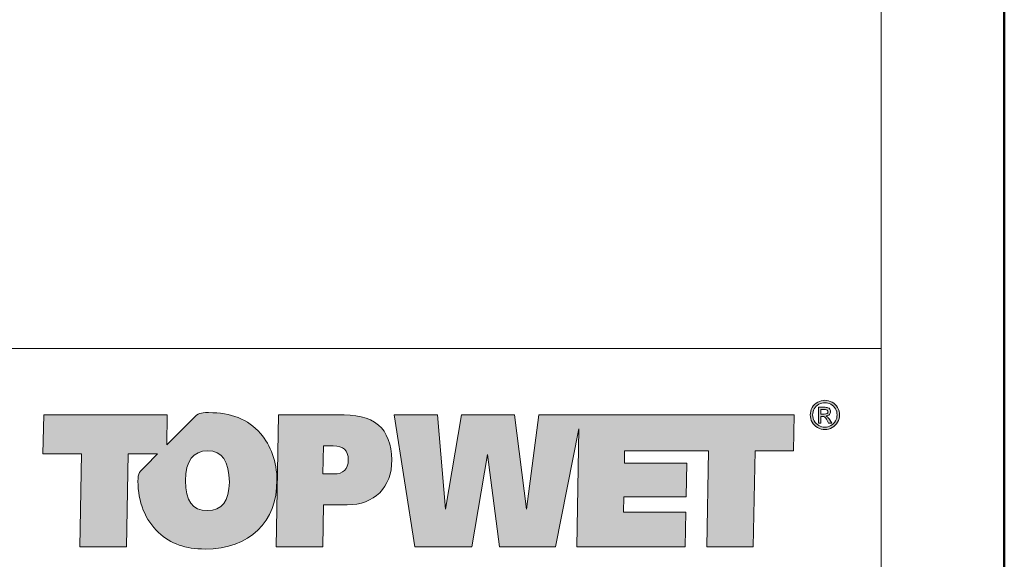
# Model space of a CAD drawing. Units: millimetres. Extents: x 11339 to 25430, y -1615 to 22532.
# Drawn here: x 15695 to 15838, y 8452 to 8531 of the extents above; entities that cross this region are included whole.
import ezdxf
from ezdxf.enums import TextEntityAlignment as Align

# ---------------------------------------------------------------- set-up
doc = ezdxf.new("R2010")
doc.units = ezdxf.units.MM
doc.layers.add('TOPWET_TENKOU', color=142, linetype='Continuous', lineweight=13)
doc.layers.add('TOPWET_VYKRESOVE_POLE', color=254, linetype='Continuous', lineweight=13)
doc.styles.add('BOLD_ARIAL_NARROW', font='ARIALNB.TTF')
doc.styles.add('REGULAR_ARIAL_NARROW', font='ARIALN.TTF')

# ---------------------------------------------------------------- blocks, each defined once
blk = doc.blocks.new('LOGO_TOPWET_GRAY')
h = blk.add_hatch(color=7)
h.dxf.hatch_style = 1
edge = h.paths.add_edge_path(flags=16)
edge.add_spline(control_points=[(45.03, 14.255), (44.972, 14.359), (44.891, 14.44), (44.787, 14.496), (44.787, 14.496), (44.684, 14.552), (44.577, 14.58), (44.469, 14.58)], knot_values=[0.833333, 0.833333, 0.833333, 0.833333, 0.916667, 0.916667, 0.916667, 0.916767, 1, 1, 1, 1], degree=3, periodic=0)
edge.add_spline(control_points=[(44.469, 14.58), (44.359, 14.58), (44.253, 14.552), (44.149, 14.496), (44.149, 14.496), (44.046, 14.44), (43.965, 14.359), (43.906, 14.255)], knot_values=[0, 0, 0, 0, 0.083333, 0.083333, 0.083333, 0.083433, 0.166667, 0.166667, 0.166667, 0.166667], degree=3, periodic=0)
edge.add_spline(control_points=[(43.906, 14.255), (43.848, 14.151), (43.819, 14.043), (43.819, 13.93), (43.819, 13.93), (43.819, 13.818), (43.848, 13.71), (43.905, 13.608)], knot_values=[0.166667, 0.166667, 0.166667, 0.166667, 0.25, 0.25, 0.25, 0.2501, 0.333333, 0.333333, 0.333333, 0.333333], degree=3, periodic=0)
edge.add_spline(control_points=[(43.905, 13.608), (43.962, 13.505), (44.043, 13.424), (44.146, 13.367)], knot_values=[0.333333, 0.333333, 0.333333, 0.333333, 0.416667, 0.416667, 0.416667, 0.416667], degree=3, periodic=0)
edge.add_spline(control_points=[(44.146, 13.367), (44.249, 13.31), (44.356, 13.281), (44.469, 13.281), (44.469, 13.281), (44.581, 13.281), (44.689, 13.31), (44.792, 13.367)], knot_values=[0.416667, 0.416667, 0.416667, 0.416667, 0.5, 0.5, 0.5, 0.5001, 0.583333, 0.583333, 0.583333, 0.583333], degree=3, periodic=0)
edge.add_spline(control_points=[(44.792, 13.367), (44.895, 13.424), (44.975, 13.505), (45.032, 13.608)], knot_values=[0.583333, 0.583333, 0.583333, 0.583333, 0.666667, 0.666667, 0.666667, 0.666667], degree=3, periodic=0)
edge.add_spline(control_points=[(45.032, 13.608), (45.089, 13.71), (45.117, 13.818), (45.117, 13.93), (45.117, 13.93), (45.117, 14.043), (45.089, 14.151), (45.03, 14.255)], knot_values=[0.666667, 0.666667, 0.666667, 0.666667, 0.75, 0.75, 0.75, 0.7501, 0.833333, 0.833333, 0.833333, 0.833333], degree=3, periodic=0)
edge = h.paths.add_edge_path()
edge.add_spline(control_points=[(45.144, 13.543), (45.075, 13.419), (44.979, 13.323), (44.856, 13.255)], knot_values=[0.333333, 0.333333, 0.333333, 0.333333, 0.416667, 0.416667, 0.416667, 0.416667], degree=3, periodic=0)
edge.add_spline(control_points=[(44.856, 13.255), (44.732, 13.186), (44.604, 13.152), (44.469, 13.152), (44.469, 13.152), (44.334, 13.152), (44.205, 13.186), (44.081, 13.255)], knot_values=[0.416667, 0.416667, 0.416667, 0.416667, 0.5, 0.5, 0.5, 0.5001, 0.583333, 0.583333, 0.583333, 0.583333], degree=3, periodic=0)
edge.add_spline(control_points=[(44.081, 13.255), (43.958, 13.323), (43.862, 13.419), (43.793, 13.543)], knot_values=[0.583333, 0.583333, 0.583333, 0.583333, 0.666667, 0.666667, 0.666667, 0.666667], degree=3, periodic=0)
edge.add_spline(control_points=[(43.793, 13.543), (43.724, 13.667), (43.69, 13.796), (43.69, 13.93), (43.69, 13.93), (43.69, 14.065), (43.725, 14.196), (43.794, 14.32)], knot_values=[0.666667, 0.666667, 0.666667, 0.666667, 0.75, 0.75, 0.75, 0.7501, 0.833333, 0.833333, 0.833333, 0.833333], degree=3, periodic=0)
edge.add_spline(control_points=[(43.794, 14.32), (43.864, 14.445), (43.961, 14.541), (44.086, 14.608)], knot_values=[0.833333, 0.833333, 0.833333, 0.833333, 0.916667, 0.916667, 0.916667, 0.916667], degree=3, periodic=0)
edge.add_spline(control_points=[(44.086, 14.608), (44.21, 14.675), (44.338, 14.709), (44.469, 14.709)], knot_values=[0.916667, 0.916667, 0.916667, 0.916667, 1, 1, 1, 1], degree=3, periodic=0)
edge.add_spline(control_points=[(44.469, 14.709), (44.599, 14.709), (44.727, 14.675), (44.852, 14.608)], knot_values=[0, 0, 0, 0, 0.083333, 0.083333, 0.083333, 0.083333], degree=3, periodic=0)
edge.add_spline(control_points=[(44.852, 14.608), (44.976, 14.541), (45.073, 14.445), (45.142, 14.32)], knot_values=[0.083333, 0.083333, 0.083333, 0.083333, 0.166667, 0.166667, 0.166667, 0.166667], degree=3, periodic=0)
edge.add_spline(control_points=[(45.142, 14.32), (45.212, 14.196), (45.247, 14.065), (45.247, 13.93), (45.247, 13.93), (45.247, 13.796), (45.212, 13.667), (45.144, 13.543)], knot_values=[0.166667, 0.166667, 0.166667, 0.166667, 0.25, 0.25, 0.25, 0.2501, 0.333333, 0.333333, 0.333333, 0.333333], degree=3, periodic=0)
h = blk.add_hatch(color=7)
h.dxf.hatch_style = 1
edge = h.paths.add_edge_path(flags=16)
edge.add_spline(control_points=[(44.262, 14.224), (44.262, 14.224), (44.262, 13.971), (44.262, 13.971)], knot_values=[0.875, 0.875, 0.875, 0.875, 1, 1, 1, 1], degree=3, periodic=0)
edge.add_spline(control_points=[(44.262, 13.971), (44.262, 13.971), (44.426, 13.971), (44.426, 13.971)], knot_values=[0, 0, 0, 0, 0.125, 0.125, 0.125, 0.125], degree=3, periodic=0)
edge.add_spline(control_points=[(44.426, 13.971), (44.505, 13.971), (44.558, 13.983), (44.587, 14.006)], knot_values=[0.125, 0.125, 0.125, 0.125, 0.25, 0.25, 0.25, 0.25], degree=3, periodic=0)
edge.add_spline(control_points=[(44.587, 14.006), (44.615, 14.029), (44.63, 14.06), (44.63, 14.099), (44.63, 14.099), (44.63, 14.124), (44.623, 14.146), (44.609, 14.166)], knot_values=[0.25, 0.25, 0.25, 0.25, 0.375, 0.375, 0.375, 0.3751, 0.5, 0.5, 0.5, 0.5], degree=3, periodic=0)
edge.add_spline(control_points=[(44.609, 14.166), (44.595, 14.185), (44.576, 14.2), (44.552, 14.209)], knot_values=[0.5, 0.5, 0.5, 0.5, 0.625, 0.625, 0.625, 0.625], degree=3, periodic=0)
edge.add_spline(control_points=[(44.552, 14.209), (44.527, 14.219), (44.482, 14.224), (44.416, 14.224)], knot_values=[0.625, 0.625, 0.625, 0.625, 0.75, 0.75, 0.75, 0.75], degree=3, periodic=0)
edge.add_spline(control_points=[(44.416, 14.224), (44.416, 14.224), (44.262, 14.224), (44.262, 14.224)], knot_values=[0.75, 0.75, 0.75, 0.75, 0.875, 0.875, 0.875, 0.875], degree=3, periodic=0)
edge = h.paths.add_edge_path()
edge.add_spline(control_points=[(44.262, 13.5), (44.262, 13.5), (44.127, 13.5), (44.127, 13.5)], knot_values=[0.941176, 0.941176, 0.941176, 0.941176, 1, 1, 1, 1], degree=3, periodic=0)
edge.add_spline(control_points=[(44.127, 13.5), (44.127, 13.5), (44.127, 14.337), (44.127, 14.337)], knot_values=[0, 0, 0, 0, 0.058824, 0.058824, 0.058824, 0.058824], degree=3, periodic=0)
edge.add_spline(control_points=[(44.127, 14.337), (44.127, 14.337), (44.415, 14.337), (44.415, 14.337)], knot_values=[0.058824, 0.058824, 0.058824, 0.058824, 0.117647, 0.117647, 0.117647, 0.117647], degree=3, periodic=0)
edge.add_spline(control_points=[(44.415, 14.337), (44.513, 14.337), (44.585, 14.33), (44.629, 14.314)], knot_values=[0.117647, 0.117647, 0.117647, 0.117647, 0.176471, 0.176471, 0.176471, 0.176471], degree=3, periodic=0)
edge.add_spline(control_points=[(44.629, 14.314), (44.673, 14.299), (44.708, 14.272), (44.734, 14.233)], knot_values=[0.176471, 0.176471, 0.176471, 0.176471, 0.235294, 0.235294, 0.235294, 0.235294], degree=3, periodic=0)
edge.add_spline(control_points=[(44.734, 14.233), (44.76, 14.194), (44.773, 14.154), (44.773, 14.11), (44.773, 14.11), (44.773, 14.049), (44.751, 13.996), (44.708, 13.951)], knot_values=[0.235294, 0.235294, 0.235294, 0.235294, 0.294118, 0.294118, 0.294118, 0.294218, 0.352941, 0.352941, 0.352941, 0.352941], degree=3, periodic=0)
edge.add_spline(control_points=[(44.708, 13.951), (44.664, 13.905), (44.606, 13.88), (44.534, 13.874)], knot_values=[0.352941, 0.352941, 0.352941, 0.352941, 0.411765, 0.411765, 0.411765, 0.411765], degree=3, periodic=0)
edge.add_spline(control_points=[(44.534, 13.874), (44.563, 13.862), (44.587, 13.847), (44.605, 13.83)], knot_values=[0.411765, 0.411765, 0.411765, 0.411765, 0.470588, 0.470588, 0.470588, 0.470588], degree=3, periodic=0)
edge.add_spline(control_points=[(44.605, 13.83), (44.638, 13.797), (44.68, 13.741), (44.729, 13.663)], knot_values=[0.470588, 0.470588, 0.470588, 0.470588, 0.529412, 0.529412, 0.529412, 0.529412], degree=3, periodic=0)
edge.add_spline(control_points=[(44.729, 13.663), (44.729, 13.663), (44.831, 13.5), (44.831, 13.5)], knot_values=[0.529412, 0.529412, 0.529412, 0.529412, 0.588235, 0.588235, 0.588235, 0.588235], degree=3, periodic=0)
edge.add_spline(control_points=[(44.831, 13.5), (44.831, 13.5), (44.666, 13.5), (44.666, 13.5)], knot_values=[0.588235, 0.588235, 0.588235, 0.588235, 0.647059, 0.647059, 0.647059, 0.647059], degree=3, periodic=0)
edge.add_spline(control_points=[(44.666, 13.5), (44.666, 13.5), (44.591, 13.632), (44.591, 13.632)], knot_values=[0.647059, 0.647059, 0.647059, 0.647059, 0.705882, 0.705882, 0.705882, 0.705882], degree=3, periodic=0)
edge.add_spline(control_points=[(44.591, 13.632), (44.533, 13.735), (44.486, 13.8), (44.45, 13.827)], knot_values=[0.705882, 0.705882, 0.705882, 0.705882, 0.764706, 0.764706, 0.764706, 0.764706], degree=3, periodic=0)
edge.add_spline(control_points=[(44.45, 13.827), (44.425, 13.846), (44.389, 13.855), (44.342, 13.855)], knot_values=[0.764706, 0.764706, 0.764706, 0.764706, 0.823529, 0.823529, 0.823529, 0.823529], degree=3, periodic=0)
edge.add_spline(control_points=[(44.342, 13.855), (44.342, 13.855), (44.262, 13.855), (44.262, 13.855)], knot_values=[0.823529, 0.823529, 0.823529, 0.823529, 0.882353, 0.882353, 0.882353, 0.882353], degree=3, periodic=0)
edge.add_spline(control_points=[(44.262, 13.855), (44.262, 13.855), (44.262, 13.5), (44.262, 13.5)], knot_values=[0.882353, 0.882353, 0.882353, 0.882353, 0.941176, 0.941176, 0.941176, 0.941176], degree=3, periodic=0)
h = blk.add_hatch(color=7)
h.dxf.hatch_style = 1
edge = h.paths.add_edge_path(flags=16)
edge.add_spline(control_points=[(12.832, 10.361), (12.832, 9.357), (12.436, 8.849), (11.664, 8.849), (11.664, 8.849), (10.851, 8.849), (10.506, 9.357), (10.506, 10.442), (10.506, 10.442), (10.506, 11.487), (10.912, 12.025), (11.684, 12.025), (11.684, 12.025), (12.436, 12.025), (12.832, 11.467), (12.832, 10.361)], knot_values=[0, 0, 0, 0, 0.25, 0.25, 0.25, 0.2501, 0.5, 0.5, 0.5, 0.5001, 0.75, 0.75, 0.75, 0.7501, 1, 1, 1, 1], degree=3, periodic=0)
edge = h.paths.add_edge_path(flags=16)
edge.add_spline(control_points=[(17.827, 12.288), (17.827, 12.288), (18.345, 12.288), (18.345, 12.288)], knot_values=[0.8, 0.8, 0.8, 0.8, 1, 1, 1, 1], degree=3, periodic=0)
edge.add_spline(control_points=[(18.345, 12.288), (18.894, 12.288), (19.148, 12.055), (19.148, 11.538), (19.148, 11.538), (19.148, 11.051), (18.884, 10.797), (18.396, 10.797)], knot_values=[0, 0, 0, 0, 0.2, 0.2, 0.2, 0.2001, 0.4, 0.4, 0.4, 0.4], degree=3, periodic=0)
edge.add_spline(control_points=[(18.396, 10.797), (18.396, 10.797), (17.796, 10.797), (17.796, 10.797)], knot_values=[0.4, 0.4, 0.4, 0.4, 0.6, 0.6, 0.6, 0.6], degree=3, periodic=0)
edge.add_spline(control_points=[(17.796, 10.797), (17.796, 10.797), (17.827, 12.288), (17.827, 12.288)], knot_values=[0.6, 0.6, 0.6, 0.6, 0.8, 0.8, 0.8, 0.8], degree=3, periodic=0)
edge = h.paths.add_edge_path()
edge.add_spline(control_points=[(14.488, 12.938), (13.808, 13.709), (12.934, 14.054), (11.725, 14.054)], knot_values=[0.941176, 0.941176, 0.941176, 0.941176, 1, 1, 1, 1], degree=3, periodic=0)
edge.add_spline(control_points=[(11.725, 14.054), (11.277, 14.054), (11.198, 14.038), (10.89, 13.731)], knot_values=[0, 0, 0, 0, 0.058824, 0.058824, 0.058824, 0.058824], degree=3, periodic=0)
edge.add_spline(control_points=[(10.89, 13.731), (10.89, 13.731), (9.504, 12.346), (9.504, 12.346)], knot_values=[0.058824, 0.058824, 0.058824, 0.058824, 0.117647, 0.117647, 0.117647, 0.117647], degree=3, periodic=0)
edge.add_spline(control_points=[(9.504, 12.346), (9.504, 12.346), (9.535, 13.932), (9.535, 13.932)], knot_values=[0.117647, 0.117647, 0.117647, 0.117647, 0.176471, 0.176471, 0.176471, 0.176471], degree=3, periodic=0)
edge.add_spline(control_points=[(9.535, 13.932), (9.535, 13.932), (2.971, 13.932), (2.971, 13.932)], knot_values=[0.176471, 0.176471, 0.176471, 0.176471, 0.235294, 0.235294, 0.235294, 0.235294], degree=3, periodic=0)
edge.add_spline(control_points=[(2.971, 13.932), (2.971, 13.932), (2.931, 11.862), (2.931, 11.862)], knot_values=[0.235294, 0.235294, 0.235294, 0.235294, 0.294118, 0.294118, 0.294118, 0.294118], degree=3, periodic=0)
edge.add_spline(control_points=[(2.931, 11.862), (2.931, 11.862), (4.983, 11.862), (4.983, 11.862)], knot_values=[0.294118, 0.294118, 0.294118, 0.294118, 0.352941, 0.352941, 0.352941, 0.352941], degree=3, periodic=0)
edge.add_spline(control_points=[(4.983, 11.862), (4.983, 11.862), (4.892, 6.932), (4.892, 6.932)], knot_values=[0.352941, 0.352941, 0.352941, 0.352941, 0.411765, 0.411765, 0.411765, 0.411765], degree=3, periodic=0)
edge.add_spline(control_points=[(4.892, 6.932), (4.892, 6.932), (7.361, 6.932), (7.361, 6.932)], knot_values=[0.411765, 0.411765, 0.411765, 0.411765, 0.470588, 0.470588, 0.470588, 0.470588], degree=3, periodic=0)
edge.add_spline(control_points=[(7.361, 6.932), (7.361, 6.932), (7.452, 11.862), (7.452, 11.862)], knot_values=[0.470588, 0.470588, 0.470588, 0.470588, 0.529412, 0.529412, 0.529412, 0.529412], degree=3, periodic=0)
edge.add_spline(control_points=[(7.452, 11.862), (7.452, 11.862), (9.019, 11.862), (9.019, 11.862)], knot_values=[0.529412, 0.529412, 0.529412, 0.529412, 0.588235, 0.588235, 0.588235, 0.588235], degree=3, periodic=0)
edge.add_spline(control_points=[(9.019, 11.862), (9.019, 11.862), (8.37, 11.214), (8.37, 11.214)], knot_values=[0.588235, 0.588235, 0.588235, 0.588235, 0.647059, 0.647059, 0.647059, 0.647059], degree=3, periodic=0)
edge.add_spline(control_points=[(8.37, 11.214), (8.058, 10.902), (7.976, 10.86), (7.976, 10.412), (7.976, 10.412), (7.976, 9.306), (8.372, 8.342), (9.073, 7.683)], knot_values=[0.647059, 0.647059, 0.647059, 0.647059, 0.705882, 0.705882, 0.705882, 0.705982, 0.764706, 0.764706, 0.764706, 0.764706], degree=3, periodic=0)
edge.add_spline(control_points=[(9.073, 7.683), (9.703, 7.084), (10.516, 6.808), (11.542, 6.808), (11.542, 6.808), (13.93, 6.808), (15.362, 8.251), (15.362, 10.462), (15.362, 10.462), (15.362, 11.426), (15.027, 12.319), (14.488, 12.938)], knot_values=[0.764706, 0.764706, 0.764706, 0.764706, 0.823529, 0.823529, 0.823529, 0.823629, 0.882353, 0.882353, 0.882353, 0.882453, 0.941176, 0.941176, 0.941176, 0.941176], degree=3, periodic=0)
edge = h.paths.add_edge_path()
edge.add_spline(control_points=[(20.753, 13.394), (20.235, 13.851), (19.544, 13.932), (18.579, 13.932)], knot_values=[0.875, 0.875, 0.875, 0.875, 1, 1, 1, 1], degree=3, periodic=0)
edge.add_spline(control_points=[(18.579, 13.932), (18.579, 13.932), (15.449, 13.932), (15.449, 13.932)], knot_values=[0, 0, 0, 0, 0.125, 0.125, 0.125, 0.125], degree=3, periodic=0)
edge.add_spline(control_points=[(15.449, 13.932), (15.449, 13.932), (15.328, 6.932), (15.328, 6.932)], knot_values=[0.125, 0.125, 0.125, 0.125, 0.25, 0.25, 0.25, 0.25], degree=3, periodic=0)
edge.add_spline(control_points=[(15.328, 6.932), (15.328, 6.932), (17.796, 6.932), (17.796, 6.932)], knot_values=[0.25, 0.25, 0.25, 0.25, 0.375, 0.375, 0.375, 0.375], degree=3, periodic=0)
edge.add_spline(control_points=[(17.796, 6.932), (17.796, 6.932), (17.837, 9.154), (17.837, 9.154)], knot_values=[0.375, 0.375, 0.375, 0.375, 0.5, 0.5, 0.5, 0.5], degree=3, periodic=0)
edge.add_spline(control_points=[(17.837, 9.154), (17.837, 9.154), (19.087, 9.154), (19.087, 9.154)], knot_values=[0.5, 0.5, 0.5, 0.5, 0.625, 0.625, 0.625, 0.625], degree=3, periodic=0)
edge.add_spline(control_points=[(19.087, 9.154), (20.54, 9.154), (21.464, 10.077), (21.464, 11.548), (21.464, 11.548), (21.464, 12.349), (21.19, 13.019), (20.753, 13.394)], knot_values=[0.625, 0.625, 0.625, 0.625, 0.75, 0.75, 0.75, 0.7501, 0.875, 0.875, 0.875, 0.875], degree=3, periodic=0)
at = {"true_color": 0x7b7b7b}
h = blk.add_hatch(color=8, dxfattribs=at)
h.dxf.hatch_style = 1
edge = h.paths.add_edge_path()
edge.add_spline(control_points=[(24.318, 8.918), (24.318, 8.918), (23.891, 13.93), (23.891, 13.93)], knot_values=[0.966667, 0.966667, 0.966667, 0.966667, 1, 1, 1, 1], degree=3, periodic=0)
edge.add_spline(control_points=[(23.891, 13.93), (23.891, 13.93), (21.595, 13.93), (21.595, 13.93)], knot_values=[0, 0, 0, 0, 0.033333, 0.033333, 0.033333, 0.033333], degree=3, periodic=0)
edge.add_spline(control_points=[(21.595, 13.93), (21.595, 13.93), (22.682, 6.93), (22.682, 6.93)], knot_values=[0.033333, 0.033333, 0.033333, 0.033333, 0.066667, 0.066667, 0.066667, 0.066667], degree=3, periodic=0)
edge.add_spline(control_points=[(22.682, 6.93), (22.682, 6.93), (25.72, 6.93), (25.72, 6.93)], knot_values=[0.066667, 0.066667, 0.066667, 0.066667, 0.1, 0.1, 0.1, 0.1], degree=3, periodic=0)
edge.add_spline(control_points=[(25.72, 6.93), (25.72, 6.93), (26.553, 11.821), (26.553, 11.821)], knot_values=[0.1, 0.1, 0.1, 0.1, 0.133333, 0.133333, 0.133333, 0.133333], degree=3, periodic=0)
edge.add_spline(control_points=[(26.553, 11.821), (26.553, 11.821), (27.183, 6.93), (27.183, 6.93)], knot_values=[0.133333, 0.133333, 0.133333, 0.133333, 0.166667, 0.166667, 0.166667, 0.166667], degree=3, periodic=0)
edge.add_spline(control_points=[(27.183, 6.93), (27.183, 6.93), (30.16, 6.93), (30.16, 6.93)], knot_values=[0.166667, 0.166667, 0.166667, 0.166667, 0.2, 0.2, 0.2, 0.2], degree=3, periodic=0)
edge.add_spline(control_points=[(30.16, 6.93), (30.16, 6.93), (31.406, 13.196), (31.406, 13.196)], knot_values=[0.2, 0.2, 0.2, 0.2, 0.233333, 0.233333, 0.233333, 0.233333], degree=3, periodic=0)
edge.add_spline(control_points=[(31.406, 13.196), (31.406, 13.196), (31.288, 6.93), (31.288, 6.93)], knot_values=[0.233333, 0.233333, 0.233333, 0.233333, 0.266667, 0.266667, 0.266667, 0.266667], degree=3, periodic=0)
edge.add_spline(control_points=[(31.288, 6.93), (31.288, 6.93), (37.049, 6.93), (37.049, 6.93)], knot_values=[0.266667, 0.266667, 0.266667, 0.266667, 0.3, 0.3, 0.3, 0.3], degree=3, periodic=0)
edge.add_spline(control_points=[(37.049, 6.93), (37.049, 6.93), (37.079, 8.766), (37.079, 8.766)], knot_values=[0.3, 0.3, 0.3, 0.3, 0.333333, 0.333333, 0.333333, 0.333333], degree=3, periodic=0)
edge.add_spline(control_points=[(37.079, 8.766), (37.079, 8.766), (33.767, 8.766), (33.767, 8.766)], knot_values=[0.333333, 0.333333, 0.333333, 0.333333, 0.366667, 0.366667, 0.366667, 0.366667], degree=3, periodic=0)
edge.add_spline(control_points=[(33.767, 8.766), (33.767, 8.766), (33.787, 9.588), (33.787, 9.588)], knot_values=[0.366667, 0.366667, 0.366667, 0.366667, 0.4, 0.4, 0.4, 0.4], degree=3, periodic=0)
edge.add_spline(control_points=[(33.787, 9.588), (33.787, 9.588), (37.099, 9.588), (37.099, 9.588)], knot_values=[0.4, 0.4, 0.4, 0.4, 0.433333, 0.433333, 0.433333, 0.433333], degree=3, periodic=0)
edge.add_spline(control_points=[(37.099, 9.588), (37.099, 9.588), (37.13, 11.363), (37.13, 11.363)], knot_values=[0.433333, 0.433333, 0.433333, 0.433333, 0.466667, 0.466667, 0.466667, 0.466667], degree=3, periodic=0)
edge.add_spline(control_points=[(37.13, 11.363), (37.13, 11.363), (33.818, 11.363), (33.818, 11.363)], knot_values=[0.466667, 0.466667, 0.466667, 0.466667, 0.5, 0.5, 0.5, 0.5], degree=3, periodic=0)
edge.add_spline(control_points=[(33.818, 11.363), (33.818, 11.363), (33.828, 12.023), (33.828, 12.023)], knot_values=[0.5, 0.5, 0.5, 0.5, 0.533333, 0.533333, 0.533333, 0.533333], degree=3, periodic=0)
edge.add_spline(control_points=[(33.828, 12.023), (35.598, 12.023), (36.525, 12.023), (38.289, 12.023)], knot_values=[0.533333, 0.533333, 0.533333, 0.533333, 0.566667, 0.566667, 0.566667, 0.566667], degree=3, periodic=0)
edge.add_spline(control_points=[(38.289, 12.023), (38.289, 12.023), (38.198, 6.93), (38.198, 6.93)], knot_values=[0.566667, 0.566667, 0.566667, 0.566667, 0.6, 0.6, 0.6, 0.6], degree=3, periodic=0)
edge.add_spline(control_points=[(38.198, 6.93), (38.198, 6.93), (40.667, 6.93), (40.667, 6.93)], knot_values=[0.6, 0.6, 0.6, 0.6, 0.633333, 0.633333, 0.633333, 0.633333], degree=3, periodic=0)
edge.add_spline(control_points=[(40.667, 6.93), (40.667, 6.93), (40.758, 12.023), (40.758, 12.023)], knot_values=[0.633333, 0.633333, 0.633333, 0.633333, 0.666667, 0.666667, 0.666667, 0.666667], degree=3, periodic=0)
edge.add_spline(control_points=[(40.758, 12.023), (40.758, 12.023), (42.8, 12.023), (42.8, 12.023)], knot_values=[0.666667, 0.666667, 0.666667, 0.666667, 0.7, 0.7, 0.7, 0.7], degree=3, periodic=0)
edge.add_spline(control_points=[(42.8, 12.023), (42.8, 12.023), (42.841, 13.93), (42.841, 13.93)], knot_values=[0.7, 0.7, 0.7, 0.7, 0.733333, 0.733333, 0.733333, 0.733333], degree=3, periodic=0)
edge.add_spline(control_points=[(42.841, 13.93), (38.807, 13.93), (35.585, 13.93), (31.552, 13.93)], knot_values=[0.733333, 0.733333, 0.733333, 0.733333, 0.766667, 0.766667, 0.766667, 0.766667], degree=3, periodic=0)
edge.add_spline(control_points=[(31.552, 13.93), (31.552, 13.93), (31.42, 13.93), (31.42, 13.93)], knot_values=[0.766667, 0.766667, 0.766667, 0.766667, 0.8, 0.8, 0.8, 0.8], degree=3, periodic=0)
edge.add_spline(control_points=[(31.42, 13.93), (31.42, 13.93), (29.276, 13.93), (29.276, 13.93)], knot_values=[0.8, 0.8, 0.8, 0.8, 0.833333, 0.833333, 0.833333, 0.833333], degree=3, periodic=0)
edge.add_spline(control_points=[(29.276, 13.93), (29.276, 13.93), (28.626, 8.918), (28.626, 8.918)], knot_values=[0.833333, 0.833333, 0.833333, 0.833333, 0.866667, 0.866667, 0.866667, 0.866667], degree=3, periodic=0)
edge.add_spline(control_points=[(28.626, 8.918), (28.626, 8.918), (27.986, 13.93), (27.986, 13.93)], knot_values=[0.866667, 0.866667, 0.866667, 0.866667, 0.9, 0.9, 0.9, 0.9], degree=3, periodic=0)
edge.add_spline(control_points=[(27.986, 13.93), (27.986, 13.93), (25.161, 13.93), (25.161, 13.93)], knot_values=[0.9, 0.9, 0.9, 0.9, 0.933333, 0.933333, 0.933333, 0.933333], degree=3, periodic=0)
edge.add_spline(control_points=[(25.161, 13.93), (25.161, 13.93), (24.318, 8.918), (24.318, 8.918)], knot_values=[0.933333, 0.933333, 0.933333, 0.933333, 0.966667, 0.966667, 0.966667, 0.966667], degree=3, periodic=0)
at = {"color": 7}
for points in [[(44.086, 14.608), (44.21, 14.675), (44.338, 14.709), (44.469, 14.709)], [(44.469, 14.709), (44.599, 14.709), (44.727, 14.675), (44.852, 14.608)], [(43.794, 14.32), (43.864, 14.445), (43.961, 14.541), (44.086, 14.608)], [(44.127, 13.5), (44.127, 13.5), (44.127, 14.337), (44.127, 14.337)], [(44.127, 14.337), (44.127, 14.337), (44.415, 14.337), (44.415, 14.337)], [(44.416, 14.224), (44.416, 14.224), (44.262, 14.224), (44.262, 14.224)], [(44.262, 14.224), (44.262, 14.224), (44.262, 13.971), (44.262, 13.971)], [(44.415, 14.337), (44.513, 14.337), (44.585, 14.33), (44.629, 14.314)], [(44.552, 14.209), (44.527, 14.219), (44.482, 14.224), (44.416, 14.224)], [(44.609, 14.166), (44.595, 14.185), (44.576, 14.2), (44.552, 14.209)], [(44.629, 14.314), (44.673, 14.299), (44.708, 14.272), (44.734, 14.233)], [(44.852, 14.608), (44.976, 14.541), (45.073, 14.445), (45.142, 14.32)], [(2.971, 13.932), (2.971, 13.932), (2.931, 11.862), (2.931, 11.862)], [(9.535, 13.932), (9.535, 13.932), (2.971, 13.932), (2.971, 13.932)], [(9.504, 12.346), (9.504, 12.346), (9.535, 13.932), (9.535, 13.932)], [(10.89, 13.731), (10.89, 13.731), (9.504, 12.346), (9.504, 12.346)], [(11.725, 14.054), (11.277, 14.054), (11.198, 14.038), (10.89, 13.731)], [(14.488, 12.938), (13.808, 13.709), (12.934, 14.054), (11.725, 14.054)], [(15.449, 13.932), (15.449, 13.932), (15.328, 6.932), (15.328, 6.932)], [(18.579, 13.932), (18.579, 13.932), (15.449, 13.932), (15.449, 13.932)], [(20.753, 13.394), (20.235, 13.851), (19.544, 13.932), (18.579, 13.932)], [(43.905, 13.608), (43.962, 13.505), (44.043, 13.424), (44.146, 13.367)], [(44.262, 13.971), (44.262, 13.971), (44.426, 13.971), (44.426, 13.971)], [(44.342, 13.855), (44.342, 13.855), (44.262, 13.855), (44.262, 13.855)], [(44.262, 13.855), (44.262, 13.855), (44.262, 13.5), (44.262, 13.5)], [(44.45, 13.827), (44.425, 13.846), (44.389, 13.855), (44.342, 13.855)], [(44.426, 13.971), (44.505, 13.971), (44.558, 13.983), (44.587, 14.006)], [(44.591, 13.632), (44.533, 13.735), (44.486, 13.8), (44.45, 13.827)], [(44.708, 13.951), (44.664, 13.905), (44.606, 13.88), (44.534, 13.874)], [(44.534, 13.874), (44.563, 13.862), (44.587, 13.847), (44.605, 13.83)], [(44.666, 13.5), (44.666, 13.5), (44.591, 13.632), (44.591, 13.632)], [(44.605, 13.83), (44.638, 13.797), (44.68, 13.741), (44.729, 13.663)], [(44.729, 13.663), (44.729, 13.663), (44.831, 13.5), (44.831, 13.5)], [(44.792, 13.367), (44.895, 13.424), (44.975, 13.505), (45.032, 13.608)], [(44.081, 13.255), (43.958, 13.323), (43.862, 13.419), (43.793, 13.543)], [(44.262, 13.5), (44.262, 13.5), (44.127, 13.5), (44.127, 13.5)], [(44.831, 13.5), (44.831, 13.5), (44.666, 13.5), (44.666, 13.5)], [(45.144, 13.543), (45.075, 13.419), (44.979, 13.323), (44.856, 13.255)], [(17.796, 10.797), (17.796, 10.797), (17.827, 12.288), (17.827, 12.288)], [(17.827, 12.288), (17.827, 12.288), (18.345, 12.288), (18.345, 12.288)], [(2.931, 11.862), (2.931, 11.862), (4.983, 11.862), (4.983, 11.862)], [(4.983, 11.862), (4.983, 11.862), (4.892, 6.932), (4.892, 6.932)], [(7.361, 6.932), (7.361, 6.932), (7.452, 11.862), (7.452, 11.862)], [(7.452, 11.862), (7.452, 11.862), (9.019, 11.862), (9.019, 11.862)], [(9.019, 11.862), (9.019, 11.862), (8.37, 11.214), (8.37, 11.214)], [(18.396, 10.797), (18.396, 10.797), (17.796, 10.797), (17.796, 10.797)], [(17.796, 6.932), (17.796, 6.932), (17.837, 9.154), (17.837, 9.154)], [(17.837, 9.154), (17.837, 9.154), (19.087, 9.154), (19.087, 9.154)], [(4.892, 6.932), (4.892, 6.932), (7.361, 6.932), (7.361, 6.932)], [(15.328, 6.932), (15.328, 6.932), (17.796, 6.932), (17.796, 6.932)]]:
    blk.add_open_spline(points, degree=3, dxfattribs=at)
for points, knots in [([(43.793, 13.543), (43.724, 13.667), (43.69, 13.796), (43.69, 13.93), (43.69, 13.93), (43.69, 14.065), (43.725, 14.196), (43.794, 14.32)], [0.6666667, 0.6666667, 0.6666667, 0.6666667, 0.75, 0.75, 0.75, 0.75, 0.8333333, 0.8333333, 0.8333333, 0.8333333]), ([(43.906, 14.255), (43.848, 14.151), (43.819, 14.043), (43.819, 13.93), (43.819, 13.93), (43.819, 13.818), (43.848, 13.71), (43.905, 13.608)], [0.1666667, 0.1666667, 0.1666667, 0.1666667, 0.25, 0.25, 0.25, 0.25, 0.3333333, 0.3333333, 0.3333333, 0.3333333]), ([(44.469, 14.58), (44.359, 14.58), (44.253, 14.552), (44.149, 14.496), (44.149, 14.496), (44.046, 14.44), (43.965, 14.359), (43.906, 14.255)], [0, 0, 0, 0, 0.0833333, 0.0833333, 0.0833333, 0.0833333, 0.1666667, 0.1666667, 0.1666667, 0.1666667]), ([(45.03, 14.255), (44.972, 14.359), (44.891, 14.44), (44.787, 14.496), (44.787, 14.496), (44.684, 14.552), (44.577, 14.58), (44.469, 14.58)], [0.8333333, 0.8333333, 0.8333333, 0.8333333, 0.9166667, 0.9166667, 0.9166667, 0.9166667, 1, 1, 1, 1]), ([(44.587, 14.006), (44.615, 14.029), (44.63, 14.06), (44.63, 14.099), (44.63, 14.099), (44.63, 14.124), (44.623, 14.146), (44.609, 14.166)], [0.25, 0.25, 0.25, 0.25, 0.375, 0.375, 0.375, 0.375, 0.5, 0.5, 0.5, 0.5]), ([(44.734, 14.233), (44.76, 14.194), (44.773, 14.154), (44.773, 14.11), (44.773, 14.11), (44.773, 14.049), (44.751, 13.996), (44.708, 13.951)], [0.2352941, 0.2352941, 0.2352941, 0.2352941, 0.2941176, 0.2941176, 0.2941176, 0.2941176, 0.3529412, 0.3529412, 0.3529412, 0.3529412]), ([(45.032, 13.608), (45.089, 13.71), (45.117, 13.818), (45.117, 13.93), (45.117, 13.93), (45.117, 14.043), (45.089, 14.151), (45.03, 14.255)], [0.6666667, 0.6666667, 0.6666667, 0.6666667, 0.75, 0.75, 0.75, 0.75, 0.8333333, 0.8333333, 0.8333333, 0.8333333]), ([(45.142, 14.32), (45.212, 14.196), (45.247, 14.065), (45.247, 13.93), (45.247, 13.93), (45.247, 13.796), (45.212, 13.667), (45.144, 13.543)], [0.1666667, 0.1666667, 0.1666667, 0.1666667, 0.25, 0.25, 0.25, 0.25, 0.3333333, 0.3333333, 0.3333333, 0.3333333]), ([(19.087, 9.154), (20.54, 9.154), (21.464, 10.077), (21.464, 11.548), (21.464, 11.548), (21.464, 12.349), (21.19, 13.019), (20.753, 13.394)], [0.625, 0.625, 0.625, 0.625, 0.75, 0.75, 0.75, 0.75, 0.875, 0.875, 0.875, 0.875]), ([(44.856, 13.255), (44.732, 13.186), (44.604, 13.152), (44.469, 13.152), (44.469, 13.152), (44.334, 13.152), (44.205, 13.186), (44.081, 13.255)], [0.4166667, 0.4166667, 0.4166667, 0.4166667, 0.5, 0.5, 0.5, 0.5, 0.5833333, 0.5833333, 0.5833333, 0.5833333]), ([(44.146, 13.367), (44.249, 13.31), (44.356, 13.281), (44.469, 13.281), (44.469, 13.281), (44.581, 13.281), (44.689, 13.31), (44.792, 13.367)], [0.4166667, 0.4166667, 0.4166667, 0.4166667, 0.5, 0.5, 0.5, 0.5, 0.5833333, 0.5833333, 0.5833333, 0.5833333]), ([(9.073, 7.683), (9.703, 7.084), (10.516, 6.808), (11.542, 6.808), (11.542, 6.808), (13.93, 6.808), (15.362, 8.251), (15.362, 10.462), (15.362, 10.462), (15.362, 11.426), (15.027, 12.319), (14.488, 12.938)], [0.7647059, 0.7647059, 0.7647059, 0.7647059, 0.8235294, 0.8235294, 0.8235294, 0.8235294, 0.8823529, 0.8823529, 0.8823529, 0.882353, 0.9411765, 0.9411765, 0.9411765, 0.9411765]), ([(18.345, 12.288), (18.894, 12.288), (19.148, 12.055), (19.148, 11.538), (19.148, 11.538), (19.148, 11.051), (18.884, 10.797), (18.396, 10.797)], [0, 0, 0, 0, 0.2, 0.2, 0.2, 0.2, 0.4, 0.4, 0.4, 0.4]), ([(12.832, 10.361), (12.832, 9.357), (12.436, 8.849), (11.664, 8.849), (11.664, 8.849), (10.851, 8.849), (10.506, 9.357), (10.506, 10.442), (10.506, 10.442), (10.506, 11.487), (10.912, 12.025), (11.684, 12.025), (11.684, 12.025), (12.436, 12.025), (12.832, 11.467), (12.832, 10.361)], [0, 0, 0, 0, 0.25, 0.25, 0.25, 0.25, 0.5, 0.5, 0.5, 0.5, 0.75, 0.75, 0.75, 0.75, 1, 1, 1, 1]), ([(8.37, 11.214), (8.058, 10.902), (7.976, 10.86), (7.976, 10.412), (7.976, 10.412), (7.976, 9.306), (8.372, 8.342), (9.073, 7.683)], [0.6470588, 0.6470588, 0.6470588, 0.6470588, 0.7058824, 0.7058824, 0.7058824, 0.7058824, 0.7647059, 0.7647059, 0.7647059, 0.7647059])]:
    blk.add_open_spline(points, degree=3, knots=knots, dxfattribs=at)
at = {"color": 8, "true_color": 0x7b7b7b}
for points in [[(23.891, 13.93), (23.891, 13.93), (21.595, 13.93), (21.595, 13.93)], [(21.595, 13.93), (21.595, 13.93), (22.682, 6.93), (22.682, 6.93)], [(24.318, 8.918), (24.318, 8.918), (23.891, 13.93), (23.891, 13.93)], [(25.161, 13.93), (25.161, 13.93), (24.318, 8.918), (24.318, 8.918)], [(27.986, 13.93), (27.986, 13.93), (25.161, 13.93), (25.161, 13.93)], [(28.626, 8.918), (28.626, 8.918), (27.986, 13.93), (27.986, 13.93)], [(29.276, 13.93), (29.276, 13.93), (28.626, 8.918), (28.626, 8.918)], [(31.42, 13.93), (31.42, 13.93), (29.276, 13.93), (29.276, 13.93)], [(31.552, 13.93), (31.552, 13.93), (31.42, 13.93), (31.42, 13.93)], [(42.841, 13.93), (38.807, 13.93), (35.585, 13.93), (31.552, 13.93)], [(42.8, 12.023), (42.8, 12.023), (42.841, 13.93), (42.841, 13.93)], [(30.16, 6.93), (30.16, 6.93), (31.406, 13.196), (31.406, 13.196)], [(31.406, 13.196), (31.406, 13.196), (31.288, 6.93), (31.288, 6.93)], [(25.72, 6.93), (25.72, 6.93), (26.553, 11.821), (26.553, 11.821)], [(26.553, 11.821), (26.553, 11.821), (27.183, 6.93), (27.183, 6.93)], [(33.818, 11.363), (33.818, 11.363), (33.828, 12.023), (33.828, 12.023)], [(33.828, 12.023), (35.598, 12.023), (36.525, 12.023), (38.289, 12.023)], [(38.289, 12.023), (38.289, 12.023), (38.198, 6.93), (38.198, 6.93)], [(40.667, 6.93), (40.667, 6.93), (40.758, 12.023), (40.758, 12.023)], [(40.758, 12.023), (40.758, 12.023), (42.8, 12.023), (42.8, 12.023)], [(37.13, 11.363), (37.13, 11.363), (33.818, 11.363), (33.818, 11.363)], [(37.099, 9.588), (37.099, 9.588), (37.13, 11.363), (37.13, 11.363)], [(33.767, 8.766), (33.767, 8.766), (33.787, 9.588), (33.787, 9.588)], [(33.787, 9.588), (33.787, 9.588), (37.099, 9.588), (37.099, 9.588)], [(37.079, 8.766), (37.079, 8.766), (33.767, 8.766), (33.767, 8.766)], [(37.049, 6.93), (37.049, 6.93), (37.079, 8.766), (37.079, 8.766)], [(22.682, 6.93), (22.682, 6.93), (25.72, 6.93), (25.72, 6.93)], [(27.183, 6.93), (27.183, 6.93), (30.16, 6.93), (30.16, 6.93)], [(31.288, 6.93), (31.288, 6.93), (37.049, 6.93), (37.049, 6.93)], [(38.198, 6.93), (38.198, 6.93), (40.667, 6.93), (40.667, 6.93)]]:
    blk.add_open_spline(points, degree=3, dxfattribs=at)
blk = doc.blocks.new('*U57')
at = {"layer": 'TOPWET_VYKRESOVE_POLE', "linetype": 'Continuous', "ltscale": 10}
blk.add_line((-90, 34), (90, 34), dxfattribs=at)
at = {"layer": 'TOPWET_VYKRESOVE_POLE', "color": 243, "lineweight": 50, "ltscale": 10}
blk.add_lwpolyline([(-90, 297), (-114, 297), (-114, 0), (96, 0), (96, 297)], close=True, dxfattribs=at)
at = {"layer": 'TOPWET_VYKRESOVE_POLE', "ltscale": 10}
blk.add_lwpolyline([(90, 285.333), (38.5, 285.333, -0.414214), (37.5, 286.333), (37.5, 291), (-89, 291, 0.414214), (-90, 290), (-90, 7, 0.414214), (-89, 6), (89, 6, 0.414214), (90, 7), (90, 285.333)], format="xyb", close=True, dxfattribs=at)
at = {"xscale": 0.9166666666666666, "yscale": 0.9166666666666666, "zscale": 0.9166666666666666}
blk.add_blockref('LOGO_TOPWET_GRAY', (46.5, 18), dxfattribs=at)
at = {"color": 7, "style": 'BOLD_ARIAL_NARROW'}
blk.add_attdef('01_OZNAČENÍ_VÝKRESU', text='', height=3, dxfattribs=at).set_placement((90, 291), align=Align.TOP_RIGHT)
at = {"color": 7}
for tag, p, height, style in [('03_A_NADPIS_HLAVNÍ_2_ŘADKY', (-87.5, 29.55), 3, 'BOLD_ARIAL_NARROW'), ('02_NADPIS_HLAVNÍ', (-87.5, 27.5), 3, 'BOLD_ARIAL_NARROW'), ('03_B_NADPIS_HLAVNÍ_2_ŘADKY', (-87.5, 25.35), 3, 'BOLD_ARIAL_NARROW'), ('04_KÓD_NEBO_PODNADPIS', (-87.5, 20), 2.2, 'REGULAR_ARIAL_NARROW'), ('07_REZERVNÍ_POLE', (-44.5, 20), 2.2, 'REGULAR_ARIAL_NARROW'), ('08_VÁHA_KG', (-44.5, 14), 2.2, 'REGULAR_ARIAL_NARROW'), ('05_TYP', (-87.5, 14), 2.2, 'REGULAR_ARIAL_NARROW'), ('06_MĚŘÍTKO', (-87.5, 8), 2.2, 'REGULAR_ARIAL_NARROW'), ('09_MATERIÁL', (-44.5, 8), 2.2, 'REGULAR_ARIAL_NARROW')]:
    blk.add_attdef(tag, p, '', height=height, dxfattribs=dict(at, style=style))

msp = doc.modelspace()

# ---------------------------------------------------------------- block references
at = {"layer": 'TOPWET_TENKOU', "ltscale": 40, "xscale": 3, "yscale": 3, "zscale": 3}
msp.add_blockref('*U57', (15550.38845, 8380.50076), dxfattribs=at)

doc.saveas('drawing.dxf')
